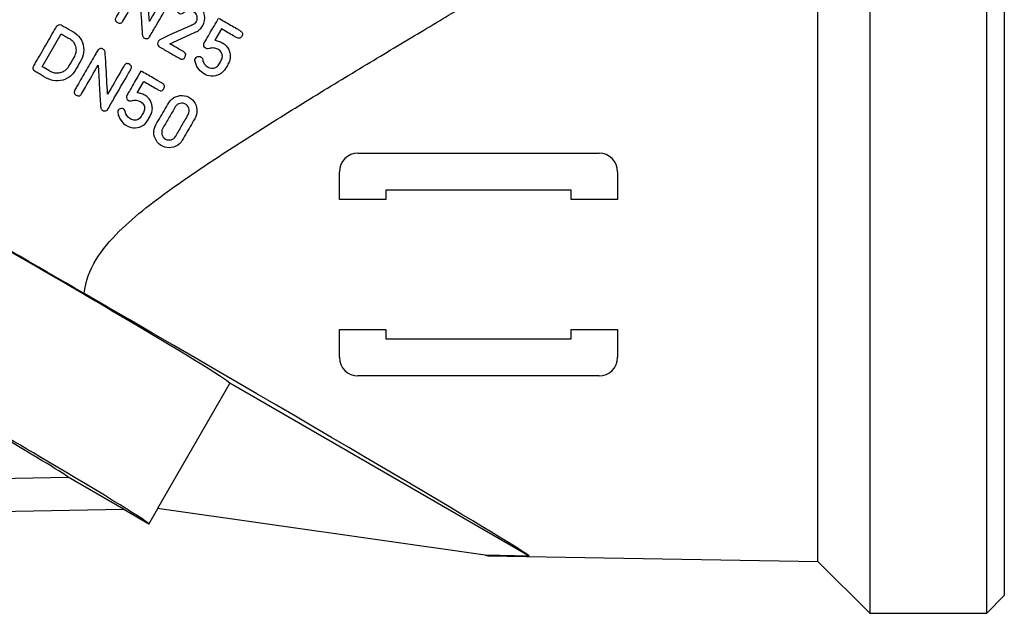
# Model space of a CAD drawing. Units: millimetres. Extents: x 20 to 555, y 39 to 411.
# Drawn here: x 152 to 259, y 161 to 225 of the extents above; entities that cross this region are included whole.
import ezdxf

# ---------------------------------------------------------------- set-up
doc = ezdxf.new("R2010")
doc.units = ezdxf.units.MM
doc.layers.add('52_164-550_TA-SM', color=7, linetype='Continuous')
doc.layers.add('Default', color=7, linetype='Continuous')

# ---------------------------------------------------------------- blocks, each defined once
blk = doc.blocks.new('SE')
at = {"layer": '52_164-550_TA-SM', "color": 7, "linetype": 'Continuous'}
for p, q in [((244.12, 236.07), (244.12, 160.89)), ((256.73, 160.89), (256.73, 236.07)), ((258.63, 234.17), (258.63, 162.79)), ((238.53, 166.48), (238.53, 230.48)), ((154.89, 219.8), (156.93, 223.35)), ((174.22, 223.88), (173.5, 222.65)), ((165.13, 217), (165.83, 218.21)), ((188.93, 210.48), (214.93, 210.48)), ((186.93, 205.48), (186.93, 208.48)), ((216.93, 208.48), (216.93, 205.48)), ((211.93, 206.48), (191.93, 206.48)), ((191.93, 206.48), (191.93, 205.48)), ((211.93, 205.48), (211.93, 206.48)), ((191.93, 205.48), (186.93, 205.48)), ((216.93, 205.48), (211.93, 205.48)), ((186.93, 188.48), (186.93, 191.48)), ((186.93, 191.48), (191.93, 191.48)), ((191.93, 191.48), (191.93, 190.48)), ((211.93, 190.48), (211.93, 191.48)), ((211.93, 191.48), (216.93, 191.48)), ((216.93, 191.48), (216.93, 188.48)), ((191.93, 190.48), (211.93, 190.48)), ((214.93, 186.48), (188.93, 186.48)), ((175.11, 185.71), (167.31, 172.19)), ((207.41, 167.06), (175.11, 185.71)), ((119.26, 174.89), (157.69, 175.56)), ((163.66, 172.11), (157.69, 175.56)), ((117.7, 171.31), (163.66, 172.11)), ((166.38, 170.51), (163.6, 172.11)), ((166.38, 170.51), (167.35, 172.19)), ((202.66, 167.14), (167.31, 172.19)), ((207.41, 167.06), (202.66, 167.14)), ((202.66, 167.14), (202.94, 167.1)), ((202.94, 167.1), (238.53, 166.48)), ((238.53, 166.48), (244.12, 160.89)), ((256.73, 160.89), (258.63, 162.79)), ((244.12, 160.89), (256.73, 160.89))]:
    blk.add_line(p, q, dxfattribs=at)
for centre, start, end in [((188.93, 208.48), 90, 180), ((214.93, 208.48), 0, 90), ((188.93, 188.48), 180, 270), ((214.93, 188.48), 270, 0)]:
    blk.add_arc(centre, 2, start, end, dxfattribs=at)
for centre, major_axis, ratio, start_param, end_param in [((152.18, 198.91), (-27.28, 15.75), 0.017455, 4.454615, 5.618931), ((152.18, 198.91), (22.95, -13.25), 0.017455, 0.056634, 2.178632), ((154.53, 197.56), (52.9, -30.53), 0.008722, 0.03343, 1.483621), ((116.69, 199.2), (41.04, -23.68), 0.008722, 0.048879, 1.213955), ((143.43, 183.76), (-22.95, 13.25), 0.017455, 3.141593, 5.283585)]:
    blk.add_ellipse(centre, major_axis=major_axis, ratio=ratio, start_param=start_param, end_param=end_param, dxfattribs=at)
for points, knots in [([(166.44, 224.67), (166.38, 225.76), (166.33, 226.84), (166.26, 227.92), (166.24, 228.22), (166.22, 228.52), (166.2, 228.82), (166.19, 228.92), (166.18, 229.03), (166.17, 229.13), (166.16, 229.23), (166.16, 229.33), (166.13, 229.43), (166.11, 229.47), (166.08, 229.51), (166.05, 229.55), (166.02, 229.58), (165.98, 229.61), (165.94, 229.64), (165.9, 229.66), (165.85, 229.68), (165.8, 229.69), (165.75, 229.7), (165.7, 229.7), (165.65, 229.69), (165.59, 229.68), (165.54, 229.66), (165.5, 229.64), (165.46, 229.61), (165.42, 229.58), (165.39, 229.55), (165.29, 229.41), (165.22, 229.25), (165.13, 229.1), (164.79, 228.52), (164.46, 227.93), (164.12, 227.34), (163.78, 226.75), (163.44, 226.17), (163.1, 225.58), (163.01, 225.43), (162.93, 225.29), (162.85, 225.14), (162.82, 225.09), (162.79, 225.04), (162.78, 224.99), (162.77, 224.95), (162.76, 224.91), (162.77, 224.87), (162.77, 224.83), (162.78, 224.79), (162.8, 224.76), (162.81, 224.73), (162.83, 224.7), (162.85, 224.68), (162.89, 224.63), (162.94, 224.59), (162.99, 224.56), (163.05, 224.53), (163.11, 224.5), (163.18, 224.49), (163.21, 224.48), (163.25, 224.48), (163.29, 224.48), (163.32, 224.49), (163.36, 224.5), (163.39, 224.52), (163.42, 224.53), (163.45, 224.55), (163.47, 224.58), (163.52, 224.62), (163.55, 224.67), (163.58, 224.72), (163.72, 224.96), (163.86, 225.2), (164, 225.43), (164.46, 226.25), (164.93, 227.06), (165.4, 227.87)], [0, 0, 0, 0, 0.208414, 0.208414, 0.208414, 0.266336, 0.266336, 0.266336, 0.285822, 0.285822, 0.285822, 0.305368, 0.305368, 0.305368, 0.314496, 0.314496, 0.314496, 0.323556, 0.323556, 0.323556, 0.333271, 0.333271, 0.333271, 0.342906, 0.342906, 0.342906, 0.353007, 0.353007, 0.353007, 0.361698, 0.361698, 0.361698, 0.394099, 0.394099, 0.394099, 0.522476, 0.522476, 0.522476, 0.650854, 0.650854, 0.650854, 0.682948, 0.682948, 0.682948, 0.69363, 0.69363, 0.69363, 0.700921, 0.700921, 0.700921, 0.708293, 0.708293, 0.708293, 0.714782, 0.714782, 0.714782, 0.72624, 0.72624, 0.72624, 0.73885, 0.73885, 0.73885, 0.745856, 0.745856, 0.745856, 0.752927, 0.752927, 0.752927, 0.759389, 0.759389, 0.759389, 0.77083, 0.77083, 0.77083, 0.822838, 0.822838, 0.822838, 1, 1, 1, 1]), ([(159.4, 195.36), (159.56, 196.65), (160.02, 197.9), (161.37, 200.12), (162.24, 201.12), (165.01, 203.84), (167.06, 205.39), (171.24, 208.37), (173.36, 209.77), (177.58, 212.5), (179.69, 213.82), (183.86, 216.4), (185.92, 217.66), (189.99, 220.12), (191.99, 221.33), (195.83, 223.62), (197.67, 224.72), (200.19, 226.22), (200.99, 226.69), (202.48, 227.57), (203.18, 227.99), (203.8, 228.35)], [0, 0, 0, 0, 0.0625, 0.0625, 0.125, 0.125, 0.25, 0.25, 0.375, 0.375, 0.5, 0.5, 0.625, 0.625, 0.75, 0.75, 0.875, 0.875, 0.9375, 0.9375, 1, 1, 1, 1]), ([(165.4, 227.87), (165.43, 227.32), (165.46, 226.77), (165.49, 226.22), (165.52, 225.68), (165.55, 225.15), (165.59, 224.61), (165.61, 224.3), (165.63, 223.98), (165.65, 223.67), (165.66, 223.52), (165.67, 223.36), (165.69, 223.21), (165.69, 223.16), (165.7, 223.11), (165.72, 223.07), (165.74, 223.03), (165.77, 222.99), (165.8, 222.96), (165.83, 222.93), (165.87, 222.9), (165.9, 222.88), (165.95, 222.86), (166, 222.84), (166.05, 222.83), (166.1, 222.83), (166.15, 222.83), (166.19, 222.84), (166.24, 222.85), (166.29, 222.86), (166.34, 222.89), (166.37, 222.91), (166.41, 222.94), (166.43, 222.98), (166.45, 223), (166.46, 223.02), (166.47, 223.04)], [0, 0, 0, 0, 0.287377, 0.287377, 0.287377, 0.569182, 0.569182, 0.569182, 0.732515, 0.732515, 0.732515, 0.814179, 0.814179, 0.814179, 0.838302, 0.838302, 0.838302, 0.862673, 0.862673, 0.862673, 0.88472, 0.88472, 0.88472, 0.911743, 0.911743, 0.911743, 0.937545, 0.937545, 0.937545, 0.964665, 0.964665, 0.964665, 0.987947, 0.987947, 0.987947, 1, 1, 1, 1]), ([(166.47, 223.04), (166.71, 223.44), (166.94, 223.85), (167.18, 224.25), (167.64, 225.06), (168.11, 225.87), (168.58, 226.68), (168.7, 226.89), (168.81, 227.09), (168.93, 227.29), (168.97, 227.37), (169.02, 227.44), (169.04, 227.52), (169.06, 227.55), (169.06, 227.59), (169.06, 227.63), (169.06, 227.67), (169.06, 227.71), (169.04, 227.75), (169.03, 227.78), (169.01, 227.81), (168.99, 227.84), (168.96, 227.88), (168.92, 227.91), (168.87, 227.94), (168.81, 227.98), (168.74, 228.02), (168.66, 228.04), (168.63, 228.04), (168.59, 228.05), (168.55, 228.04), (168.51, 228.04), (168.48, 228.03), (168.44, 228.01), (168.41, 227.99), (168.39, 227.97), (168.36, 227.95), (168.32, 227.91), (168.28, 227.86), (168.25, 227.81), (168.12, 227.57), (167.98, 227.34), (167.85, 227.11), (167.38, 226.3), (166.91, 225.49), (166.44, 224.67)], [0, 0, 0, 0, 0.14082, 0.14082, 0.14082, 0.422461, 0.422461, 0.422461, 0.492871, 0.492871, 0.492871, 0.518222, 0.518222, 0.518222, 0.529781, 0.529781, 0.529781, 0.541502, 0.541502, 0.541502, 0.551862, 0.551862, 0.551862, 0.567813, 0.567813, 0.567813, 0.591047, 0.591047, 0.591047, 0.60204, 0.60204, 0.60204, 0.613137, 0.613137, 0.613137, 0.623285, 0.623285, 0.623285, 0.641176, 0.641176, 0.641176, 0.721231, 0.721231, 0.721231, 1, 1, 1, 1]), ([(172.2, 224.24), (172.4, 224.58), (172.47, 224.99), (172.33, 225.76), (172.13, 226.12), (171.53, 226.61), (171.14, 226.75), (170.35, 226.74), (169.94, 226.64), (169.51, 226.24), (169.39, 226.05), (169.47, 225.66), (169.65, 225.5), (170.05, 225.5), (170.17, 225.71), (170.52, 225.9), (170.74, 225.94), (171.33, 225.8), (171.62, 225.38), (171.55, 224.77), (171.45, 224.58), (171.14, 224.3), (170.94, 224.24), (170, 223.82), (169.24, 223.5), (168.3, 223.07), (168.12, 222.98), (167.84, 222.84), (167.75, 222.79), (167.56, 222.7), (167.47, 222.64), (167.29, 222.39), (167.3, 222.13), (167.54, 221.93), (167.63, 221.89), (167.81, 221.78), (167.9, 221.73), (168.35, 221.47), (168.71, 221.26), (169.25, 220.95), (169.43, 220.85), (169.7, 220.69), (169.79, 220.63), (169.99, 220.6), (170.1, 220.63), (170.33, 220.85), (170.43, 221.11), (170.23, 221.36), (170.14, 221.41), (169.95, 221.52), (169.86, 221.57), (169.4, 221.84), (169.03, 222.05), (168.66, 222.27)], [0, 0, 0, 0, 0.0625, 0.0625, 0.125, 0.125, 0.1875, 0.1875, 0.25, 0.25, 0.28125, 0.28125, 0.3125, 0.3125, 0.34375, 0.34375, 0.375, 0.375, 0.4375, 0.4375, 0.46875, 0.46875, 0.5, 0.5, 0.625, 0.625, 0.65625, 0.65625, 0.671875, 0.671875, 0.6875, 0.6875, 0.71875, 0.71875, 0.734375, 0.734375, 0.75, 0.75, 0.8125, 0.8125, 0.84375, 0.84375, 0.859375, 0.859375, 0.875, 0.875, 0.90625, 0.90625, 0.921875, 0.921875, 0.9375, 0.9375, 1, 1, 1, 1]), ([(158.44, 219.41), (158.62, 219.72), (158.8, 220.03), (159.16, 220.65), (159.31, 220.99), (159.43, 222.06), (159.15, 222.81), (158.36, 223.52), (158.03, 223.67), (157.57, 223.94), (157.42, 224.03), (157.11, 224.2), (156.97, 224.33), (156.7, 224.34), (156.62, 224.31), (156.47, 224.21), (156.42, 224.13), (156.28, 223.89), (156.01, 223.41), (155.37, 222.3), (154.73, 221.19), (154.22, 220.32), (154.09, 220.08), (154, 219.93), (153.94, 219.85), (153.86, 219.58), (153.96, 219.38), (154.27, 219.21), (154.42, 219.12), (154.89, 218.85), (155.19, 218.65), (155.84, 218.34), (156.22, 218.25), (156.96, 218.29), (157.34, 218.4), (157.82, 218.69), (157.97, 218.81), (158.23, 219.08), (158.35, 219.25), (158.44, 219.41)], [0, 0, 0, 0, 0.0625, 0.0625, 0.125, 0.125, 0.25, 0.25, 0.3125, 0.3125, 0.34375, 0.34375, 0.375, 0.375, 0.390625, 0.390625, 0.40625, 0.40625, 0.4375, 0.5, 0.625, 0.65625, 0.671875, 0.671875, 0.6875, 0.6875, 0.71875, 0.71875, 0.75, 0.75, 0.8125, 0.8125, 0.875, 0.875, 0.9375, 0.9375, 0.96875, 0.96875, 1, 1, 1, 1]), ([(168.66, 222.27), (169.28, 222.55), (169.91, 222.84), (170.84, 223.26), (171.15, 223.41), (171.62, 223.63), (171.76, 223.72), (172.01, 223.95), (172.12, 224.09), (172.2, 224.24)], [0, 0, 0, 0, 0.5, 0.5, 0.75, 0.75, 0.875, 0.875, 1, 1, 1, 1]), ([(174.66, 219.62), (174.51, 219.35), (174.28, 219.12), (173.73, 218.83), (173.42, 218.77), (172.52, 218.81), (171.95, 219.2), (171.55, 219.85), (171.49, 219.99), (171.39, 220.28), (171.33, 220.44), (171.39, 220.75), (171.53, 220.86), (171.83, 220.93), (172, 220.89), (172.2, 220.65), (172.19, 220.47), (172.31, 220.18), (172.4, 220.05), (172.74, 219.73), (173.06, 219.59), (173.52, 219.67), (173.67, 219.74), (173.9, 219.97), (173.98, 220.12), (174.14, 220.4), (174.23, 220.53), (174.33, 220.84), (174.32, 221.01), (174.19, 221.46), (173.91, 221.68), (173.46, 221.82), (173.3, 221.83), (172.99, 221.8), (172.83, 221.72), (172.52, 221.76), (172.38, 221.88), (172.3, 222.11), (172.3, 222.19), (172.34, 222.35), (172.39, 222.41), (172.6, 222.77), (173.09, 223.62), (173.58, 224.47), (173.91, 225.04)], [0, 0, 0, 0, 0.0625, 0.0625, 0.125, 0.125, 0.25, 0.25, 0.28125, 0.28125, 0.3125, 0.3125, 0.34375, 0.34375, 0.375, 0.375, 0.40625, 0.40625, 0.4375, 0.4375, 0.5, 0.5, 0.53125, 0.53125, 0.5625, 0.5625, 0.59375, 0.59375, 0.625, 0.625, 0.6875, 0.6875, 0.71875, 0.71875, 0.75, 0.75, 0.78125, 0.78125, 0.796875, 0.796875, 0.8125, 0.8125, 0.875, 1, 1, 1, 1]), ([(173.91, 225.04), (174.34, 224.79), (174.77, 224.54), (175.42, 224.17), (175.74, 223.98), (176.06, 223.8), (176.27, 223.67), (176.38, 223.61), (176.52, 223.4), (176.5, 223.26), (176.39, 223.03), (176.31, 222.92), (176.07, 222.84), (175.94, 222.88), (175.73, 223), (175.62, 223.07), (175.08, 223.38), (174.65, 223.63), (174.22, 223.88)], [0, 0, 0, 0, 0.25, 0.25, 0.375, 0.4375, 0.4375, 0.5, 0.5, 0.5625, 0.5625, 0.625, 0.625, 0.6875, 0.6875, 0.75, 0.75, 1, 1, 1, 1]), ([(156.93, 223.35), (157.09, 223.26), (157.33, 223.12), (157.58, 222.98), (157.74, 222.88), (157.82, 222.84), (157.97, 222.74), (158.05, 222.68), (158.18, 222.55), (158.24, 222.47), (158.39, 222.24), (158.46, 222.06), (158.54, 221.69), (158.54, 221.5), (158.49, 221.22), (158.46, 221.13), (158.38, 220.96), (158.34, 220.87), (158.1, 220.47), (157.91, 220.14), (157.73, 219.82)], [0, 0, 0, 0, 0.125, 0.1875, 0.1875, 0.25, 0.25, 0.3125, 0.3125, 0.375, 0.375, 0.5, 0.5, 0.625, 0.625, 0.6875, 0.6875, 0.75, 0.75, 1, 1, 1, 1]), ([(173.5, 222.65), (173.67, 222.63), (173.84, 222.59), (174.15, 222.47), (174.3, 222.39), (174.57, 222.21), (174.7, 222.09), (174.91, 221.83), (174.99, 221.69), (175.11, 221.37), (175.14, 221.21), (175.17, 220.87), (175.16, 220.7), (175.1, 220.45), (175.07, 220.37), (175, 220.21), (174.96, 220.14), (174.83, 219.91), (174.75, 219.77), (174.66, 219.62)], [0, 0, 0, 0, 0.125, 0.125, 0.25, 0.25, 0.375, 0.375, 0.5, 0.5, 0.625, 0.625, 0.75, 0.75, 0.8125, 0.8125, 0.875, 0.875, 1, 1, 1, 1]), ([(161.94, 216.84), (161.87, 217.9), (161.83, 218.96), (161.76, 220.02), (161.74, 220.32), (161.72, 220.61), (161.7, 220.91), (161.69, 221.01), (161.68, 221.1), (161.67, 221.2), (161.66, 221.3), (161.66, 221.41), (161.63, 221.5), (161.61, 221.54), (161.59, 221.58), (161.55, 221.62), (161.52, 221.65), (161.48, 221.68), (161.44, 221.7), (161.4, 221.73), (161.35, 221.75), (161.3, 221.75), (161.26, 221.76), (161.2, 221.76), (161.16, 221.76), (161.11, 221.75), (161.05, 221.73), (161.01, 221.7), (160.97, 221.68), (160.94, 221.65), (160.91, 221.62), (160.81, 221.48), (160.74, 221.33), (160.65, 221.18), (160.32, 220.61), (159.99, 220.03), (159.66, 219.46), (159.32, 218.88), (158.99, 218.3), (158.66, 217.73), (158.58, 217.58), (158.49, 217.44), (158.41, 217.3), (158.38, 217.25), (158.36, 217.2), (158.35, 217.14), (158.34, 217.11), (158.33, 217.07), (158.33, 217.03), (158.34, 217), (158.35, 216.96), (158.36, 216.92), (158.38, 216.89), (158.4, 216.87), (158.42, 216.84), (158.46, 216.8), (158.51, 216.76), (158.56, 216.73), (158.61, 216.7), (158.67, 216.67), (158.73, 216.66), (158.77, 216.65), (158.81, 216.65), (158.84, 216.65), (158.88, 216.66), (158.91, 216.67), (158.95, 216.68), (158.98, 216.7), (159, 216.72), (159.03, 216.74), (159.07, 216.78), (159.1, 216.83), (159.13, 216.88), (159.27, 217.12), (159.4, 217.35), (159.54, 217.58), (160, 218.38), (160.45, 219.17), (160.91, 219.97)], [0, 0, 0, 0, 0.208418, 0.208418, 0.208418, 0.266338, 0.266338, 0.266338, 0.285824, 0.285824, 0.285824, 0.30537, 0.30537, 0.30537, 0.314495, 0.314495, 0.314495, 0.323552, 0.323552, 0.323552, 0.333262, 0.333262, 0.333262, 0.342895, 0.342895, 0.342895, 0.352989, 0.352989, 0.352989, 0.361684, 0.361684, 0.361684, 0.394087, 0.394087, 0.394087, 0.522463, 0.522463, 0.522463, 0.650839, 0.650839, 0.650839, 0.682933, 0.682933, 0.682933, 0.69367, 0.69367, 0.69367, 0.700954, 0.700954, 0.700954, 0.70832, 0.70832, 0.70832, 0.714807, 0.714807, 0.714807, 0.726253, 0.726253, 0.726253, 0.738849, 0.738849, 0.738849, 0.745856, 0.745856, 0.745856, 0.752929, 0.752929, 0.752929, 0.759391, 0.759391, 0.759391, 0.770818, 0.770818, 0.770818, 0.822639, 0.822639, 0.822639, 1, 1, 1, 1]), ([(157.73, 219.82), (157.66, 219.7), (157.57, 219.59), (157.37, 219.39), (157.26, 219.32), (157.01, 219.19), (156.87, 219.15), (156.6, 219.1), (156.46, 219.09), (156.19, 219.12), (156.06, 219.16), (155.81, 219.26), (155.7, 219.34), (155.35, 219.54), (155.12, 219.67), (154.89, 219.8)], [0, 0, 0, 0, 0.125, 0.125, 0.25, 0.25, 0.375, 0.375, 0.5, 0.5, 0.625, 0.625, 0.75, 0.75, 1, 1, 1, 1]), ([(160.91, 219.97), (160.95, 219.43), (160.98, 218.89), (161.01, 218.36), (161.04, 217.83), (161.07, 217.3), (161.1, 216.77), (161.12, 216.47), (161.14, 216.16), (161.16, 215.86), (161.17, 215.7), (161.18, 215.55), (161.2, 215.4), (161.2, 215.35), (161.21, 215.31), (161.23, 215.27), (161.25, 215.23), (161.28, 215.19), (161.31, 215.16), (161.34, 215.13), (161.37, 215.1), (161.41, 215.08), (161.45, 215.06), (161.5, 215.04), (161.55, 215.04), (161.6, 215.03), (161.65, 215.03), (161.69, 215.04), (161.74, 215.05), (161.79, 215.06), (161.83, 215.09), (161.87, 215.11), (161.9, 215.14), (161.93, 215.18), (161.94, 215.2), (161.96, 215.21), (161.97, 215.23)], [0, 0, 0, 0, 0.287382, 0.287382, 0.287382, 0.569184, 0.569184, 0.569184, 0.73252, 0.73252, 0.73252, 0.814185, 0.814185, 0.814185, 0.838307, 0.838307, 0.838307, 0.862676, 0.862676, 0.862676, 0.884723, 0.884723, 0.884723, 0.911749, 0.911749, 0.911749, 0.93755, 0.93755, 0.93755, 0.964673, 0.964673, 0.964673, 0.987952, 0.987952, 0.987952, 1, 1, 1, 1]), ([(161.97, 215.23), (162.2, 215.63), (162.43, 216.03), (162.66, 216.43), (163.11, 217.22), (163.57, 218.02), (164.03, 218.81), (164.15, 219.01), (164.26, 219.21), (164.38, 219.41), (164.42, 219.48), (164.46, 219.55), (164.49, 219.63), (164.5, 219.66), (164.51, 219.7), (164.51, 219.74), (164.51, 219.78), (164.5, 219.82), (164.49, 219.85), (164.47, 219.88), (164.46, 219.91), (164.44, 219.94), (164.4, 219.98), (164.36, 220.01), (164.32, 220.04), (164.26, 220.08), (164.19, 220.12), (164.11, 220.13), (164.08, 220.14), (164.04, 220.14), (164, 220.14), (163.97, 220.14), (163.93, 220.13), (163.9, 220.11), (163.87, 220.09), (163.84, 220.07), (163.82, 220.05), (163.78, 220.01), (163.74, 219.96), (163.71, 219.91), (163.58, 219.68), (163.45, 219.45), (163.32, 219.23), (162.86, 218.43), (162.4, 217.63), (161.94, 216.84)], [0, 0, 0, 0, 0.14082, 0.14082, 0.14082, 0.422461, 0.422461, 0.422461, 0.492872, 0.492872, 0.492872, 0.518222, 0.518222, 0.518222, 0.529781, 0.529781, 0.529781, 0.541502, 0.541502, 0.541502, 0.551862, 0.551862, 0.551862, 0.567813, 0.567813, 0.567813, 0.591047, 0.591047, 0.591047, 0.60204, 0.60204, 0.60204, 0.613137, 0.613137, 0.613137, 0.623285, 0.623285, 0.623285, 0.641176, 0.641176, 0.641176, 0.721233, 0.721233, 0.721233, 1, 1, 1, 1]), ([(165.53, 219.34), (165.23, 218.82), (164.77, 218.03), (164.32, 217.25), (164.09, 216.85), (163.99, 216.73), (163.94, 216.43), (164.01, 216.27), (164.2, 216.14), (164.27, 216.11), (164.42, 216.11), (164.5, 216.13), (164.72, 216.19), (164.88, 216.2), (165.34, 216.15), (165.65, 216.01), (165.89, 215.61), (165.93, 215.45), (165.93, 215.15), (165.87, 215), (165.63, 214.59), (165.5, 214.27), (165.09, 214.06), (164.92, 214.03), (164.62, 214.06), (164.47, 214.13), (164.09, 214.39), (163.89, 214.65), (163.81, 215.12), (163.69, 215.26), (163.39, 215.33), (163.21, 215.27), (163.01, 215.02), (163.02, 214.85), (163.1, 214.54), (163.16, 214.4), (163.51, 213.7), (164.08, 213.27), (165, 213.19), (165.33, 213.25), (165.88, 213.53), (166.12, 213.76), (166.27, 214.03)], [0, 0, 0, 0, 0.125, 0.1875, 0.1875, 0.21875, 0.21875, 0.25, 0.25, 0.265625, 0.265625, 0.28125, 0.28125, 0.3125, 0.3125, 0.375, 0.375, 0.40625, 0.40625, 0.4375, 0.4375, 0.5, 0.5, 0.53125, 0.53125, 0.5625, 0.5625, 0.625, 0.625, 0.65625, 0.65625, 0.6875, 0.6875, 0.71875, 0.71875, 0.75, 0.75, 0.875, 0.875, 0.9375, 0.9375, 1, 1, 1, 1]), ([(165.83, 218.21), (166.25, 217.97), (166.66, 217.73), (167.18, 217.43), (167.28, 217.37), (167.49, 217.26), (167.61, 217.2), (167.85, 217.24), (167.94, 217.35), (168.06, 217.56), (168.09, 217.7), (167.99, 217.92), (167.88, 217.99), (167.66, 218.11), (167.56, 218.17), (167.24, 218.36), (167.03, 218.48), (166.39, 218.85), (165.96, 219.1), (165.53, 219.34)], [0, 0, 0, 0, 0.25, 0.25, 0.3125, 0.3125, 0.375, 0.375, 0.4375, 0.4375, 0.5, 0.5, 0.5625, 0.5625, 0.625, 0.625, 0.75, 0.75, 1, 1, 1, 1]), ([(166.27, 214.03), (166.36, 214.18), (166.44, 214.32), (166.56, 214.54), (166.6, 214.61), (166.67, 214.76), (166.69, 214.84), (166.76, 215.08), (166.77, 215.25), (166.74, 215.58), (166.71, 215.74), (166.59, 216.05), (166.52, 216.19), (166.31, 216.46), (166.19, 216.57), (165.92, 216.75), (165.77, 216.83), (165.46, 216.94), (165.3, 216.98), (165.13, 217)], [0, 0, 0, 0, 0.125, 0.125, 0.1875, 0.1875, 0.25, 0.25, 0.375, 0.375, 0.5, 0.5, 0.625, 0.625, 0.75, 0.75, 0.875, 0.875, 1, 1, 1, 1]), ([(169.99, 211.89), (170.32, 212.45), (170.64, 213.01), (171.13, 213.86), (171.31, 214.12), (171.57, 214.72), (171.6, 215.07), (171.47, 215.71), (171.32, 216.01), (170.85, 216.46), (170.55, 216.62), (169.59, 216.8), (168.88, 216.49), (168.18, 215.35), (167.86, 214.76), (167.35, 213.89), (167.16, 213.61), (166.91, 212.99), (166.9, 212.65), (167.05, 212), (167.22, 211.71), (167.71, 211.28), (168.01, 211.13), (168.64, 211.03), (168.98, 211.09), (169.58, 211.36), (169.83, 211.61), (169.99, 211.89)], [0, 0, 0, 0, 0.125, 0.125, 0.1875, 0.1875, 0.25, 0.25, 0.3125, 0.3125, 0.375, 0.375, 0.5, 0.5, 0.625, 0.625, 0.6875, 0.6875, 0.75, 0.75, 0.8125, 0.8125, 0.875, 0.875, 0.9375, 0.9375, 1, 1, 1, 1]), ([(169.28, 212.31), (169.06, 211.93), (168.54, 211.79), (167.81, 212.2), (167.65, 212.72), (168.06, 213.48), (168.29, 213.84), (168.72, 214.59), (168.94, 214.97), (169.21, 215.43), (169.26, 215.53), (169.4, 215.69), (169.5, 215.76), (169.81, 215.89), (170.05, 215.9), (170.46, 215.72), (170.62, 215.55), (170.76, 215.13), (170.75, 214.88), (170.44, 214.28), (170.19, 213.89), (169.85, 213.3), (169.74, 213.1), (169.51, 212.7), (169.39, 212.5), (169.28, 212.31)], [0, 0, 0, 0, 0.125, 0.125, 0.25, 0.25, 0.375, 0.375, 0.5, 0.5, 0.53125, 0.53125, 0.5625, 0.5625, 0.625, 0.625, 0.6875, 0.6875, 0.75, 0.75, 0.875, 0.875, 0.9375, 0.9375, 1, 1, 1, 1])]:
    blk.add_open_spline(points, degree=3, knots=knots, dxfattribs=at)

msp = doc.modelspace()

# ---------------------------------------------------------------- block references
at = {"layer": 'Default'}
msp.add_blockref('SE', (0, 0), dxfattribs=at)

doc.saveas('drawing.dxf')
